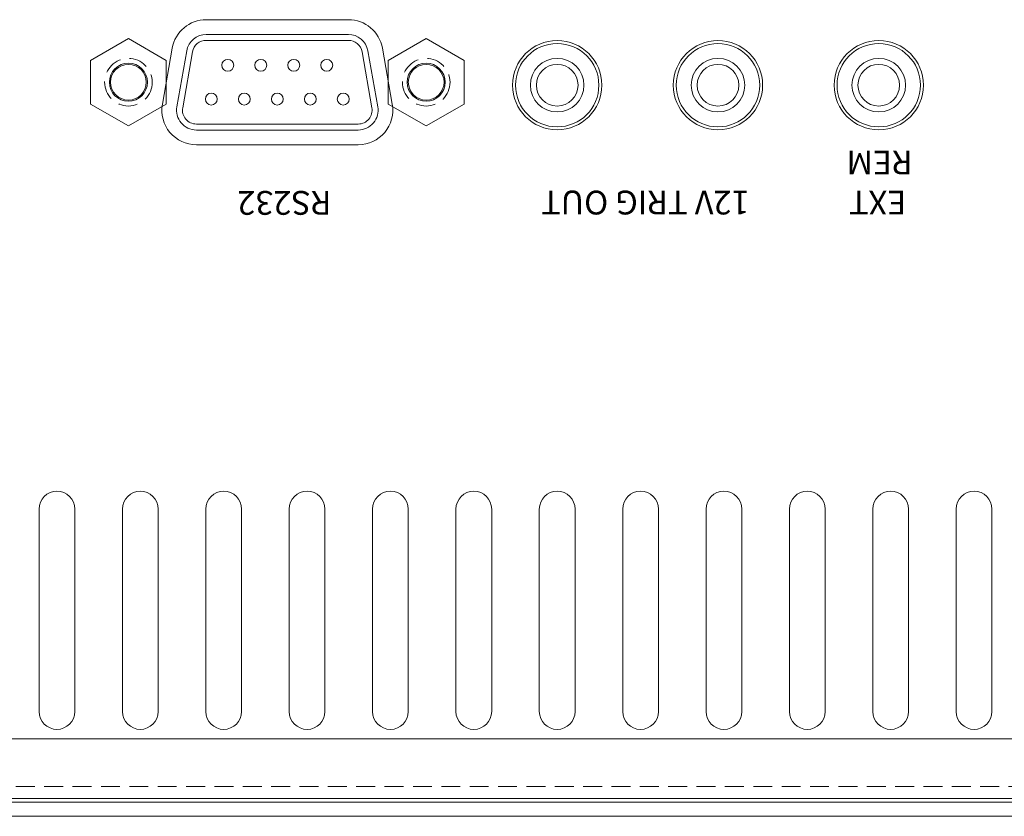
# Model space of a CAD drawing. Extents: x 152 to 806, y 114 to 875.
# Drawn here: x 273 to 356, y 745 to 812 of the extents above; entities that cross this region are included whole.
import ezdxf

# ---------------------------------------------------------------- set-up
doc = ezdxf.new("R2010")
doc.units = 0
doc.header["$LTSCALE"] = 0.5
doc.linetypes.add('HIDDEN2', pattern=[4.7625, 3.175, -1.5875])
for name, color, linetype, lineweight in [('3.5F Pin Jack', 61, 'CONTINUOUS', 15), ('D-SUB', 6, 'CONTINUOUS', 15), ('Rear chassis', 3, 'CONTINUOUS', 15), ('screw', 155, 'CONTINUOUS', 15), ('Titol', 7, 'CONTINUOUS', 18), ('Upper cover', 142, 'CONTINUOUS', 20)]:
    doc.layers.add(name, color=color, linetype=linetype, lineweight=lineweight)
doc.styles.add('样式 2', font='romans.shx', dxfattribs={"height": 2, "bigfont": 'bigfont.shx'})

msp = doc.modelspace()

# ---------------------------------------------------------------- linework, layer by layer
at = {"layer": '3.5F Pin Jack', "color": 61, "linetype": 'Continuous'}
for centre, radius in [((318.415, 806.017), 3.5), ((331.915, 806.017), 3.5), ((345.415, 806.017), 3.5), ((318.415, 806.017), 2.25), ((318.415, 806.017), 1.75), ((331.915, 806.017), 2.25), ((331.915, 806.017), 1.75), ((345.415, 806.017), 2.25), ((345.415, 806.017), 1.75)]:
    msp.add_circle(centre, radius, dxfattribs=at)
at = {"layer": 'D-SUB'}
for p, q in [((288.948, 810.282), (300.881, 810.282)), ((288.948, 809.782), (300.881, 809.782)), ((286.481, 804.206), (287.309, 808.906)), ((286.973, 804.119), (287.801, 808.819)), ((302.028, 808.819), (302.856, 804.119)), ((302.521, 808.906), (303.349, 804.206)), ((301.709, 802.752), (288.12, 802.752)), ((301.709, 802.252), (288.12, 802.252))]:
    msp.add_line(p, q, dxfattribs=at)
for centre in [(290.76, 807.687), (293.53, 807.687), (296.3, 807.687), (299.07, 807.687), (289.375, 804.847), (292.145, 804.847), (294.915, 804.847), (294.915, 804.847), (297.685, 804.847), (300.455, 804.847)]:
    msp.add_circle(centre, 0.5, dxfattribs=at)
for centre, radius, start, end in [((288.948, 808.617), 1.665, 90, 170.00759), ((300.881, 808.617), 1.665, 9.99241, 90), ((288.948, 808.617), 1.165, 90, 170.00759), ((300.881, 808.617), 1.165, 9.99241, 90), ((288.12, 803.917), 1.665, 170.00759, 270), ((288.12, 803.917), 1.165, 170.00759, 270), ((301.709, 803.917), 1.665, 270, 9.99241), ((301.709, 803.917), 1.165, 270, 9.99241)]:
    msp.add_arc(centre, radius, start, end, dxfattribs=at)
at = {"layer": 'Rear chassis', "color": 3}
for p, q in [((288.948, 811.517), (300.881, 811.517)), ((285.264, 804.42), (286.092, 809.12)), ((303.737, 809.12), (304.565, 804.42)), ((301.709, 801.017), (288.12, 801.017)), ((162.615, 746.117), (572.215, 746.117))]:
    msp.add_line(p, q, dxfattribs=at)
at = {"layer": 'Rear chassis', "color": 3, "linetype": 'HIDDEN2'}
msp.add_line((572.215, 747.117), (162.615, 747.117), dxfattribs=at)
at = {"layer": 'Rear chassis', "color": 3}
for points in [[(274.915, 770.417, -1), (277.915, 770.417), (277.915, 753.417, -1), (274.915, 753.417)], [(281.915, 770.417, -1), (284.915, 770.417), (284.915, 753.417, -1), (281.915, 753.417)], [(288.915, 770.417, -1), (291.915, 770.417), (291.915, 753.417, -1), (288.915, 753.417)], [(295.915, 770.417, -1), (298.915, 770.417), (298.915, 753.417, -1), (295.915, 753.417)], [(302.915, 770.417, -1), (305.915, 770.417), (305.915, 753.417, -1), (302.915, 753.417)], [(309.915, 770.417, -1), (312.915, 770.417), (312.915, 753.417, -1), (309.915, 753.417)], [(316.915, 770.417, -1), (319.915, 770.417), (319.915, 753.417, -1), (316.915, 753.417)], [(323.915, 770.417, -1), (326.915, 770.417), (326.915, 753.417, -1), (323.915, 753.417)], [(330.915, 770.417, -1), (333.915, 770.417), (333.915, 753.417, -1), (330.915, 753.417)], [(337.915, 770.417, -1), (340.915, 770.417), (340.915, 753.417, -1), (337.915, 753.417)], [(344.915, 770.417, -1), (347.915, 770.417), (347.915, 753.417, -1), (344.915, 753.417)], [(351.915, 770.417, -1), (354.915, 770.417), (354.915, 753.417, -1), (351.915, 753.417)]]:
    msp.add_lwpolyline(points, format="xyb", close=True, dxfattribs=at)
at = {"layer": 'Rear chassis', "color": 3, "linetype": 'Continuous'}
for centre in [(318.415, 806.017), (331.915, 806.017), (345.415, 806.017)]:
    msp.add_circle(centre, 3.75, dxfattribs=at)
at = {"layer": 'Rear chassis', "color": 3}
for centre in [(282.415, 806.267), (307.415, 806.267)]:
    msp.add_circle(centre, 1.6, dxfattribs=at)
for centre, start, end in [((288.948, 808.617), 90, 170.00759), ((300.881, 808.617), 9.99241, 90), ((288.12, 803.917), 170.00759, 270), ((301.709, 803.917), 270, 9.99241)]:
    msp.add_arc(centre, 2.9, start, end, dxfattribs=at)
at = {"layer": 'screw', "color": 31}
for points in [[(282.415, 809.939), (279.234, 808.103), (279.234, 804.431), (282.415, 802.595), (285.595, 804.431), (285.595, 808.103)], [(307.415, 809.939), (304.234, 808.103), (304.234, 804.431), (307.415, 802.595), (310.595, 804.431), (310.595, 808.103)]]:
    msp.add_lwpolyline(points, close=True, dxfattribs=at)
at = {"layer": 'screw', "color": 31, "linetype": 'HIDDEN2'}
for centre in [(282.415, 806.267), (307.415, 806.267)]:
    msp.add_circle(centre, 2, dxfattribs=at)
at = {"layer": 'screw', "color": 31}
for centre in [(282.415, 806.267), (307.415, 806.267)]:
    msp.add_circle(centre, 1.5, dxfattribs=at)
at = {"layer": 'Upper cover'}
for p, q in [((252.415, 751.117), (482.415, 751.117)), ((154.322, 745.817), (580.508, 745.817)), ((581.215, 744.617), (153.615, 744.617))]:
    msp.add_line(p, q, dxfattribs=at)

# ---------------------------------------------------------------- texts
at = {"layer": 'Titol', "char_height": 2, "attachment_point": 1, "rotation": 180, "style": '样式 2'}
for s, insert, width in [('{\\C7;REM\\P}', (348.26, 798.52), 5.51254), ('RS232', (299.461, 795.132), 29.73116)]:
    msp.add_mtext(s, dxfattribs=dict(at, insert=insert, width=width))
at = {"layer": 'Titol', "linetype": 'Continuous', "char_height": 2, "width": 27.2178, "attachment_point": 1, "rotation": 180, "style": '样式 2'}
for s, insert in [('{\\Fromans|c0;12V TRIG\\Fromans|c134; OUT}', (334.566, 795.159)), ('EXT ', (347.727, 795.158))]:
    msp.add_mtext(s, dxfattribs=dict(at, insert=insert))

doc.saveas('drawing.dxf')
